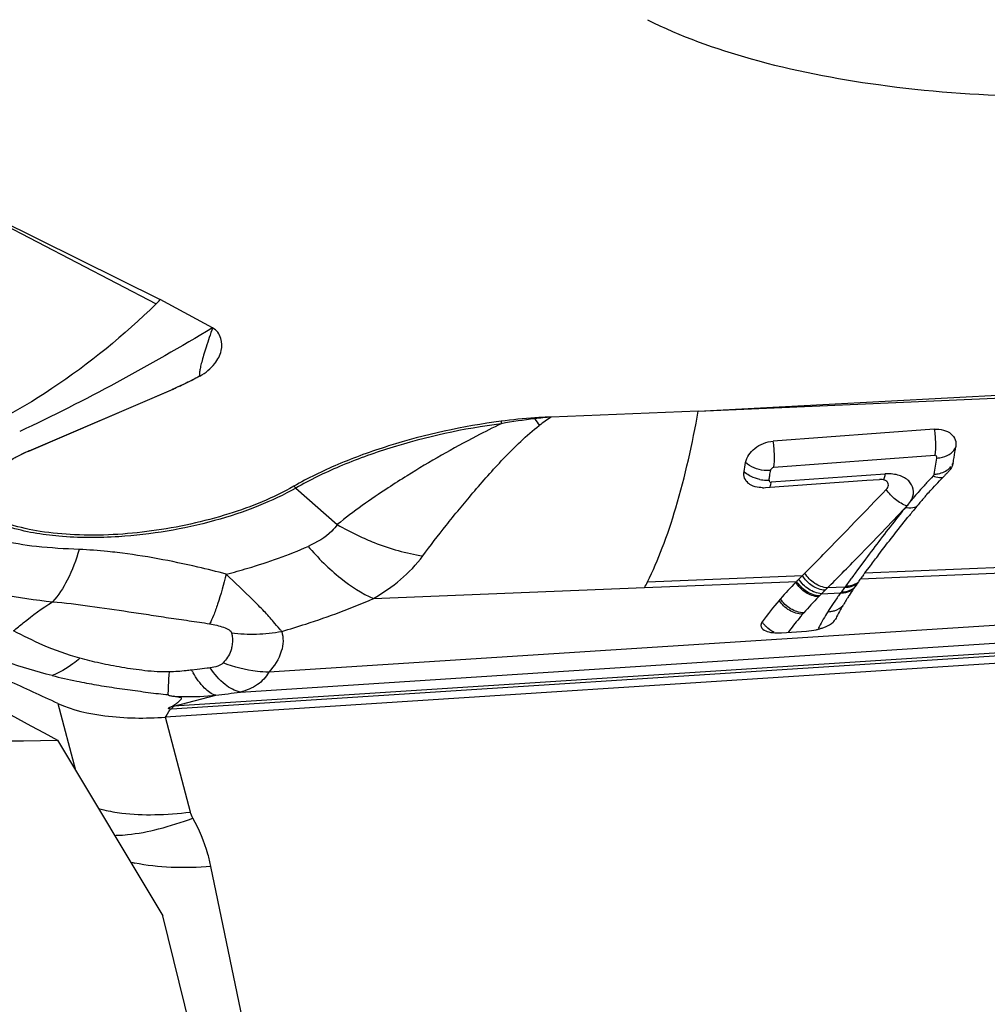
# Model space of a CAD drawing. Units: millimetres. Extents: x 0 to 594, y 0 to 420.
# Drawn here: x 145 to 150, y 160 to 164 of the extents above; entities that cross this region are included whole.
import ezdxf

# ---------------------------------------------------------------- set-up
doc = ezdxf.new("R2010")
doc.units = ezdxf.units.MM
doc.header["$LTSCALE"] = 32.67
doc.layers.add('607065213-000_CL', color=7, linetype='CONTINUOUS')
doc.layers.add('607078844-000_CL', color=7, linetype='CONTINUOUS')

msp = doc.modelspace()

# ---------------------------------------------------------------- linework, layer by layer
at = {"layer": '607065213-000_CL', "color": 9, "linetype": 'CONTINUOUS'}
for p, q in [((144.6691, 163.5737), (145.9117, 162.9268)), ((148.4813, 162.4184), (150.7325, 162.5155)), ((148.8392, 162.1522), (149.6022, 162.2096)), ((149.367, 162.1203), (148.8267, 162.081)), ((146.5746, 162.054), (146.7706, 161.8809)), ((148.8248, 162.0711), (148.8268, 162.0808)), ((149.4704, 161.9693), (149.4638, 161.9622)), ((149.2362, 161.6657), (149.2246, 161.6499)), ((149.2655, 161.7053), (149.2362, 161.6657)), ((149.251, 161.6242), (150.4677, 161.6745)), ((149.2713, 161.6514), (150.482, 161.7013)), ((148.2406, 161.6088), (148.975, 161.6391)), ((149.2013, 161.6182), (149.1808, 161.5903)), ((149.2047, 161.6228), (149.2013, 161.6182)), ((149.208, 161.6273), (149.2047, 161.6228)), ((149.2181, 161.6411), (149.208, 161.6273)), ((149.2201, 161.6438), (149.2181, 161.6411)), ((149.2246, 161.6499), (149.2201, 161.6438)), ((146.9419, 161.5302), (148.2268, 161.582)), ((148.2268, 161.582), (148.9477, 161.6117)), ((149.1761, 161.5839), (149.0935, 161.5805)), ((149.0659, 161.5531), (149.1562, 161.5568)), ((150.4699, 161.4411), (146.4454, 161.1807)), ((145.9844, 161.007), (151.3235, 161.3525)), ((150.9756, 161.3421), (145.9961, 161.0199)), ((146.3111, 161.0872), (150.426, 161.3534)), ((146.1071, 161.1945), (146.0801, 161.1915)), ((145.9685, 161.075), (145.9702, 161.0997)), ((145.9961, 161.0199), (146.1945, 161.0717)), ((145.4467, 161.0329), (145.5301, 160.7165)), ((145.9559, 160.9678), (145.9591, 160.9731)), ((146.0743, 160.5187), (145.9559, 160.9678)), ((145.9591, 160.9731), (145.9726, 160.9953)), ((145.9726, 160.9953), (145.9762, 161.0013)), ((146.4735, 158.8084), (146.172, 160.2605))]:
    msp.add_line(p, q, dxfattribs=at)
at = {"layer": '607065213-000_CL', "color": 7, "linetype": 'CONTINUOUS'}
for p, q in [((144.6691, 163.5737), (145.9315, 162.9466)), ((146.1794, 162.813), (145.9315, 162.9466)), ((145.3081, 162.2291), (145.9963, 162.5247)), ((145.3105, 162.2301), (145.992, 162.5228)), ((146.0398, 162.5443), (146.0235, 162.5368)), ((146.0398, 162.5443), (146.0397, 162.5443)), ((148.4813, 162.4184), (150.7365, 162.5378)), ((148.4813, 162.4184), (147.7838, 162.3903)), ((149.5996, 162.333), (148.8367, 162.2757)), ((148.7996, 162.0557), (149.2799, 162.0905)), ((149.2799, 162.0905), (149.3399, 162.0949)), ((149.2713, 161.6514), (149.2971, 161.6856)), ((148.9868, 161.651), (148.975, 161.6391)), ((149.251, 161.6242), (149.2545, 161.6289)), ((149.2545, 161.6289), (149.258, 161.6336)), ((149.265, 161.6431), (149.2668, 161.6454)), ((148.8756, 161.368), (148.9946, 161.3757)), ((151.2999, 161.3135), (145.9559, 160.9678))]:
    msp.add_line(p, q, dxfattribs=at)
for points in [[(146.0235, 162.5368), (146.0152, 162.533), (146.0059, 162.5289), (145.9963, 162.5247)], [(149.3763, 162.0843), (149.3751, 162.085), (149.3737, 162.0861)]]:
    msp.add_lwpolyline(points, dxfattribs=at)
for centre, radius, start, end in [((142.0075, 166.8623), 5.5435, 314.7711, 315.0606), ((145.1519, 164.4787), 2.1287, 293.244, 293.5775), ((145.2018, 164.3642), 2.0038, 293.5796, 293.7209), ((145.2285, 164.2814), 1.9172, 294.4981, 295.0315), ((147.8718, 159.9263), 2.4654, 93.8228, 97.5741), ((147.9009, 159.4924), 2.9003, 92.3148, 93.8252), ((145.6499, 161.4391), 0.8607, 113.2188, 115.9906), ((144.9383, 163.0121), 4.8245, 350.2917, 350.8945), ((145.157, 162.9749), 4.6027, 349.979, 350.2895), ((144.0467, 162.9424), 4.7219, 350.1146, 350.6493), ((149.5809, 162.2102), 0.1167, 315.0001, 318.1915), ((149.3447, 162.0287), 0.0662, 87.1739, 94.1484), ((151.6092, 160.1819), 2.7516, 135.3195, 135.4545), ((151.6776, 160.1142), 2.8479, 135.0099, 135.3185), ((148.7881, 162.2147), 0.1593, 268.9501, 274.1511), ((153.3049, 158.8269), 4.92, 139.9083, 140.1267), ((150.7649, 160.9643), 1.6003, 139.235, 139.8871), ((150.8565, 160.8853), 1.7213, 138.6138, 139.2352), ((153.64, 158.5499), 5.3548, 140.5252, 141.0874), ((153.4163, 158.7339), 5.0651, 140.1277, 140.5231), ((151.6435, 158.9365), 3.798, 134.9879, 135.2188), ((151.7648, 158.8198), 3.9663, 134.6982, 135.0349), ((150.4918, 160.7095), 1.5415, 143.8115, 144.2459), ((150.4163, 160.763), 1.4491, 143.5318, 143.7566), ((151.9083, 159.6603), 3.3043, 143.1262, 143.3306), ((151.9467, 159.6315), 3.3523, 142.9484, 143.0753), ((147.0292, 162.2163), 1.3553, 332.0942, 333.369), ((150.0689, 160.4975), 1.5807, 135.4112, 139.2751), ((150.2749, 160.2938), 1.8704, 135.2022, 135.3982), ((150.4104, 160.7666), 1.4421, 144.2013, 147.3819), ((150.1469, 160.4284), 1.6849, 139.2232, 139.5523), ((150.3406, 160.2667), 1.811, 135.2022, 135.3983), ((150.3927, 160.6513), 1.5326, 144.5994, 145.5955), ((150.4324, 160.6231), 1.5813, 143.8086, 144.6005), ((150.4129, 160.7656), 1.4448, 147.8432, 148.3749), ((150.3435, 160.8099), 1.3625, 147.3971, 147.8677), ((150.213, 160.3726), 1.7713, 139.567, 143.7529), ((150.3285, 160.695), 1.455, 145.5881, 147.4559), ((150.4136, 160.7652), 1.4456, 148.3756, 150.4703), ((150.2781, 160.7275), 1.395, 147.4658, 147.9462), ((150.4303, 160.756), 1.4646, 152.0012, 152.5029), ((150.4215, 160.7607), 1.4546, 150.471, 152.0022), ((148.9785, 161.6535), 0.2781, 282.7281, 285.7746), ((148.9839, 161.6345), 0.2582, 285.7598, 288.9862), ((148.8588, 161.6275), 0.26, 270.7224, 273.7184), ((148.9756, 161.6649), 0.2897, 273.7562, 282.7797), ((144.253, 162.0491), 2.0168, 328.7, 328.8783)]:
    msp.add_arc(centre, radius, start, end, dxfattribs=at)
at = {"layer": '607065213-000_CL', "color": 9, "linetype": 'CONTINUOUS'}
for centre, radius, start, end in [((146.0069, 162.4814), 0.044, 109.7884, 113.2458), ((148.8132, 162.4555), 1.2692, 183.8531, 184.3706), ((147.9938, 159.871), 2.5274, 96.5153, 100.1665), ((148.0972, 159.0888), 3.3163, 95.4229, 96.7572), ((148.1585, 162.3356), 0.4539, 173.6031, 174.1234), ((150.8193, 164.4268), 3.7238, 213.3039, 213.8911), ((149.317, 160.1966), 2.6764, 124.9506, 126.4179), ((145.3254, 162.1887), 0.044, 109.7879, 113.2448), ((144.6404, 163.0066), 5.0374, 349.8475, 350.7355), ((149.602, 162.3431), 0.1479, 273.9222, 284.5512), ((144.0912, 162.8755), 4.7901, 351.0042, 351.1258), ((149.6155, 162.2061), 0.0811, 313.0303, 321.1777), ((148.8058, 162.2643), 0.1729, 259.188, 268.9282), ((148.8055, 162.2456), 0.1542, 268.9153, 274.1826), ((144.2708, 162.8467), 4.6082, 350.571, 350.8205), ((144.164, 162.864), 4.7163, 350.8202, 351.0044), ((149.3819, 161.9215), 0.1995, 92.6535, 94.2796), ((151.8368, 159.9703), 3.0998, 136.3229, 137.1661), ((146.41, 161.8678), 0.2485, 48.5287, 51.5849), ((150.3103, 161.3299), 1.0556, 140.1839, 141.6997), ((136.9193, 173.7596), 17.2204, 315.68718, 316.75784), ((150.2823, 161.352), 1.02, 141.7019, 142.7553), ((147.4317, 163.0126), 1.3107, 239.707, 244.5823), ((137.5142, 173.18), 16.3899, 315.29891, 315.68434), ((137.6536, 173.0418), 16.1936, 314.94667, 315.29961), ((152.3515, 158.2737), 4.6422, 134.574, 134.7738), ((153.047, 158.7145), 4.8185, 143.4516, 143.7802), ((146.4822, 163.5814), 3.3537, 323.4435, 323.5786), ((150.1588, 160.4479), 1.5544, 135.449, 139.2434), ((150.031, 160.5741), 1.3747, 134.5899, 135.2003), ((154.9393, 155.6652), 8.3165, 134.77267, 134.92927), ((151.0405, 160.1834), 2.3318, 143.7648, 143.9119), ((149.1564, 161.6656), 0.1087, 269.9014, 277.3165), ((149.1601, 161.6702), 0.1085, 269.7841, 277.0205), ((150.2689, 160.3532), 1.6996, 140.0491, 141.4833), ((150.2451, 160.3731), 1.6686, 139.5522, 140.0457), ((150.2195, 160.3949), 1.635, 139.2233, 139.5523), ((150.3499, 160.6816), 1.4802, 148.367, 151.5121), ((150.3506, 160.6812), 1.4811, 147.9175, 148.3668), ((149.0938, 161.5803), 0.1124, 271.0113, 278.314), ((150.3189, 160.3135), 1.7635, 141.4846, 142.8411), ((146.3655, 162.1041), 0.7428, 262.5724, 271.7135), ((146.3649, 162.1219), 0.7606, 271.718, 280.7718), ((150.3607, 160.2816), 1.816, 142.8366, 143.1752), ((146.6012, 161.4783), 0.5949, 208.8233, 210.2496), ((146.307, 164.7694), 3.7098, 264.0694, 264.7646), ((144.9288, 171.0549), 10.0631, 277.22556, 277.89554), ((145.9214, 162.0486), 1.0314, 273.6465, 274.1539), ((145.9052, 162.2297), 1.2253, 273.4739, 273.7027), ((145.9786, 161.074), 0.8145, 256.7099, 258.1329)]:
    msp.add_arc(centre, radius, start, end, dxfattribs=at)
at = {"layer": '607065213-000_CL', "color": 7, "linetype": 'CONTINUOUS'}
for points, knots in [([(148.24, 164.2731), (148.3965, 164.1947), (148.7575, 164.0655), (149.36, 163.9491), (150.0472, 163.8981), (150.5301, 163.909), (150.7803, 163.9252)], [0, 0, 0, 0, 0.202857, 0.441124, 0.709474, 1, 1, 1, 1]), ([(146.1794, 162.813), (146.169, 162.7826), (146.1545, 162.7394), (146.1376, 162.6851), (146.1283, 162.6527), (146.1218, 162.6266), (146.1181, 162.6066), (146.117, 162.5935), (146.1176, 162.5862), (146.1191, 162.5843)], [0, 0, 0, 0, 0.405287, 0.574051, 0.716329, 0.829954, 0.914386, 0.970081, 1, 1, 1, 1]), ([(146.1191, 162.5843), (146.1461, 162.5995), (146.1892, 162.634), (146.2253, 162.7002), (146.2252, 162.7663), (146.1982, 162.8029), (146.1794, 162.813)], [0, 0, 0, 0, 0.328223, 0.56958, 0.774423, 1, 1, 1, 1]), ([(146.0672, 162.5571), (146.0623, 162.5547), (146.0427, 162.5453), (146.0229, 162.5363), (146.0079, 162.5297)], [0, 0, 0, 0, 0.246194, 1, 1, 1, 1]), ([(146.1191, 162.5843), (146.1128, 162.5808), (146.0868, 162.5668), (146.0602, 162.5538), (146.0398, 162.5443)], [0, 0, 0, 0, 0.241272, 1, 1, 1, 1]), ([(146.1191, 162.5843), (146.1149, 162.5819), (146.0978, 162.5725), (146.0804, 162.5636), (146.0672, 162.5571)], [0, 0, 0, 0, 0.244543, 1, 1, 1, 1]), ([(147.5468, 162.3702), (147.3663, 162.3462), (147.1032, 162.2895), (146.7786, 162.1721), (146.6317, 162.101), (146.5644, 162.0625)], [0, 0, 0, 0, 0.528135, 0.775279, 1, 1, 1, 1]), ([(149.5995, 162.3329), (149.6145, 162.3341), (149.6431, 162.3317), (149.6798, 162.3139), (149.7018, 162.2835), (149.7038, 162.2597), (149.702, 162.2486)], [0, 0, 0, 0, 0.294913, 0.552896, 0.779434, 1, 1, 1, 1]), ([(148.7059, 162.1752), (148.7102, 162.201), (148.7486, 162.2516), (148.8053, 162.2734), (148.8367, 162.2757)], [0, 0, 0, 0, 0.454155, 1, 1, 1, 1]), ([(145.2406, 162.1968), (145.246, 162.1997), (145.2681, 162.2111), (145.2908, 162.2217), (145.3081, 162.2291)], [0, 0, 0, 0, 0.245849, 1, 1, 1, 1]), ([(145.1777, 162.1565), (145.1846, 162.1616), (145.215, 162.1825), (145.2473, 162.2003), (145.2727, 162.2127)], [0, 0, 0, 0, 0.232973, 1, 1, 1, 1]), ([(148.7198, 162.0756), (148.7116, 162.0822), (148.6981, 162.0996), (148.6968, 162.1215), (148.6986, 162.1317)], [0, 0, 0, 0, 0.503635, 1, 1, 1, 1]), ([(149.3737, 162.0861), (149.3721, 162.0874), (149.3645, 162.0925), (149.3551, 162.0945), (149.348, 162.0948)], [0, 0, 0, 0, 0.224045, 1, 1, 1, 1]), ([(149.3725, 162.0476), (149.3777, 162.0531), (149.3838, 162.0637), (149.381, 162.0784), (149.3764, 162.0838), (149.3737, 162.0861)], [0, 0, 0, 0, 0.526234, 0.756, 1, 1, 1, 1]), ([(149.5651, 162.0233), (149.5716, 162.0307), (149.5986, 162.0609), (149.6266, 162.0903), (149.6481, 162.1121)], [0, 0, 0, 0, 0.242983, 1, 1, 1, 1]), ([(146.5644, 162.0625), (146.4677, 162.007), (146.2462, 161.9178), (145.8952, 161.8412), (145.5926, 161.8236), (145.3689, 161.8443), (145.2682, 161.8662), (145.2223, 161.8805)], [0, 0, 0, 0, 0.24198, 0.513245, 0.777304, 0.895664, 1, 1, 1, 1]), ([(148.7852, 162.0554), (148.7803, 162.0555), (148.7623, 162.0567), (148.7444, 162.0614), (148.7327, 162.0674)], [0, 0, 0, 0, 0.269456, 1, 1, 1, 1]), ([(148.9868, 161.651), (149.016, 161.6803), (149.1456, 161.8115), (149.2735, 161.9443), (149.3725, 162.0476)], [0, 0, 0, 0, 0.224257, 1, 1, 1, 1]), ([(149.2971, 161.6856), (149.3103, 161.7032), (149.3681, 161.7799), (149.4269, 161.8558), (149.4734, 161.9135)], [0, 0, 0, 0, 0.229064, 1, 1, 1, 1]), ([(145.4467, 161.0329), (145.3679, 161.0687), (145.211, 161.1417), (144.975, 161.2499), (144.7393, 161.3589), (144.5818, 161.4308), (144.5033, 161.4673)], [0, 0, 0, 0, 0.250036, 0.499987, 0.750015, 1, 1, 1, 1]), ([(148.7844, 161.42), (148.7811, 161.4155), (148.776, 161.4053), (148.7795, 161.3943), (148.7825, 161.3903)], [0, 0, 0, 0, 0.530716, 1, 1, 1, 1]), ([(148.7825, 161.3903), (148.784, 161.3882), (148.7932, 161.3792), (148.8057, 161.3747), (148.8155, 161.3723)], [0, 0, 0, 0, 0.20369, 1, 1, 1, 1]), ([(149.0679, 161.3903), (149.0733, 161.3921), (149.0919, 161.3993), (149.1099, 161.4091), (149.1204, 161.4188)], [0, 0, 0, 0, 0.285273, 1, 1, 1, 1]), ([(148.8155, 161.3723), (148.8189, 161.3714), (148.8342, 161.3682), (148.85, 161.3674), (148.862, 161.3675)], [0, 0, 0, 0, 0.226496, 1, 1, 1, 1]), ([(145.4185, 161.1652), (145.4575, 161.1558), (145.5274, 161.1398), (145.6301, 161.1204), (145.7267, 161.1058), (145.8251, 161.0923), (145.8908, 161.0832), (145.9237, 161.0796)], [0, 0, 0, 0, 0.234813, 0.419411, 0.611475, 0.806636, 1, 1, 1, 1]), ([(145.987, 161.0193), (145.9932, 161.0231), (146.0023, 161.0286), (146.0135, 161.0364), (146.0202, 161.0429), (146.0256, 161.048), (146.0295, 161.0522), (146.0313, 161.0549), (146.0321, 161.0574), (146.031, 161.0595), (146.0277, 161.0609), (146.023, 161.0622), (146.0166, 161.0634), (146.0065, 161.0651), (145.9985, 161.0662), (145.9931, 161.067)], [0, 0, 0, 0, 0.215991, 0.316869, 0.406394, 0.495457, 0.538358, 0.576401, 0.593348, 0.61129, 0.642266, 0.693898, 0.760462, 0.835252, 1, 1, 1, 1]), ([(145.4467, 161.0329), (145.5164, 161.0012), (145.6875, 160.9633), (145.8604, 160.9616), (145.9559, 160.9678)], [0, 0, 0, 0, 0.444298, 1, 1, 1, 1]), ([(145.9795, 161.0067), (145.9775, 161.0068), (145.9745, 161.0072), (145.9706, 161.0082), (145.9698, 161.0102), (145.9711, 161.0119), (145.9735, 161.0134), (145.9772, 161.0151), (145.9818, 161.0169), (145.9851, 161.0182), (145.987, 161.0193)], [0, 0, 0, 0, 0.199044, 0.317826, 0.352628, 0.392213, 0.505718, 0.644173, 0.787393, 1, 1, 1, 1])]:
    msp.add_open_spline(points, degree=3, knots=knots, dxfattribs=at)
at = {"layer": '607065213-000_CL', "color": 9, "linetype": 'CONTINUOUS'}
for points, knots in [([(145.9117, 162.9268), (145.7605, 162.7779), (145.4364, 162.5121), (145.0656, 162.3153), (144.8759, 162.2401)], [0, 0, 0, 0, 0.509752, 1, 1, 1, 1]), ([(146.1794, 162.813), (146.0302, 162.7231), (145.7294, 162.5518), (145.421, 162.3944), (145.2654, 162.3215)], [0, 0, 0, 0, 0.503376, 1, 1, 1, 1]), ([(148.2406, 161.6088), (148.2669, 161.6611), (148.3164, 161.7766), (148.4052, 162.0448), (148.4536, 162.264), (148.4813, 162.4184)], [0, 0, 0, 0, 0.207381, 0.444251, 1, 1, 1, 1]), ([(147.5477, 162.3587), (147.3688, 162.335), (147.1082, 162.2788), (146.7867, 162.1626), (146.6412, 162.0921), (146.5746, 162.054)], [0, 0, 0, 0, 0.528136, 0.775279, 1, 1, 1, 1]), ([(147.5477, 162.3587), (147.5084, 162.3395), (147.3568, 162.263), (147.2089, 162.179), (147.102, 162.1121)], [0, 0, 0, 0, 0.257609, 1, 1, 1, 1]), ([(147.176, 161.7325), (147.2114, 161.7812), (147.2892, 161.8817), (147.4162, 162.0351), (147.5586, 162.1982), (147.6668, 162.3027), (147.7281, 162.3503)], [0, 0, 0, 0, 0.217522, 0.458887, 0.719659, 1, 1, 1, 1]), ([(149.5995, 162.3329), (149.6029, 162.3107), (149.6063, 162.2695), (149.605, 162.228), (149.6022, 162.2095)], [0, 0, 0, 0, 0.545894, 1, 1, 1, 1]), ([(148.8391, 162.1523), (148.842, 162.1708), (148.8433, 162.2122), (148.8401, 162.2534), (148.8367, 162.2757)], [0, 0, 0, 0, 0.453328, 1, 1, 1, 1]), ([(149.6391, 162.2), (149.6535, 162.2038), (149.6793, 162.2148), (149.6976, 162.237), (149.702, 162.2486)], [0, 0, 0, 0, 0.544797, 1, 1, 1, 1]), ([(149.6121, 162.1956), (149.6126, 162.1985), (149.6119, 162.2052), (149.6055, 162.2097), (149.6022, 162.2095)], [0, 0, 0, 0, 0.47023, 1, 1, 1, 1]), ([(148.7322, 162.1082), (148.729, 162.1098), (148.7169, 162.1164), (148.7057, 162.1246), (148.6986, 162.1317)], [0, 0, 0, 0, 0.264977, 1, 1, 1, 1]), ([(148.824, 162.1366), (148.8137, 162.1358), (148.7718, 162.1368), (148.7289, 162.1533), (148.7059, 162.1752)], [0, 0, 0, 0, 0.244991, 1, 1, 1, 1]), ([(148.824, 162.1366), (148.8245, 162.1382), (148.8269, 162.145), (148.8334, 162.1521), (148.8391, 162.1523)], [0, 0, 0, 0, 0.226517, 1, 1, 1, 1]), ([(149.5989, 162.1187), (149.6056, 162.1191), (149.6313, 162.1226), (149.6568, 162.1336), (149.6709, 162.1468)], [0, 0, 0, 0, 0.256853, 1, 1, 1, 1]), ([(147.102, 162.1121), (147.0715, 162.0932), (146.9577, 162.021), (146.8472, 161.9433), (146.7706, 161.8809)], [0, 0, 0, 0, 0.266583, 1, 1, 1, 1]), ([(148.8167, 162.0918), (148.8164, 162.0892), (148.8173, 162.0829), (148.8237, 162.0806), (148.8268, 162.0808)], [0, 0, 0, 0, 0.456024, 1, 1, 1, 1]), ([(149.367, 162.1204), (149.3665, 162.1176), (149.3646, 162.1082), (149.362, 162.0988), (149.3585, 162.0931)], [0, 0, 0, 0, 0.298408, 1, 1, 1, 1]), ([(149.4953, 162.0045), (149.5012, 162.0181), (149.5053, 162.0496), (149.4801, 162.0926), (149.4317, 162.1178), (149.3932, 162.1217), (149.3726, 162.1208)], [0, 0, 0, 0, 0.218929, 0.437468, 0.694713, 1, 1, 1, 1]), ([(149.5949, 162.1111), (149.5991, 162.1094), (149.6142, 162.1045), (149.6312, 162.1025), (149.6421, 162.1058)], [0, 0, 0, 0, 0.283475, 1, 1, 1, 1]), ([(146.5746, 162.054), (146.5175, 162.0213), (146.3913, 161.9623), (146.1134, 161.8709), (145.888, 161.8331), (145.7349, 161.8232)], [0, 0, 0, 0, 0.225069, 0.474955, 1, 1, 1, 1]), ([(148.8201, 162.0571), (148.8206, 162.0581), (148.8225, 162.0626), (148.8239, 162.0674), (148.8248, 162.0711)], [0, 0, 0, 0, 0.220941, 1, 1, 1, 1]), ([(149.4704, 161.9693), (149.4509, 161.9755), (149.4136, 161.9976), (149.3844, 162.0293), (149.3725, 162.0476)], [0, 0, 0, 0, 0.482889, 1, 1, 1, 1]), ([(149.5636, 162.0779), (149.5581, 162.0719), (149.5363, 162.0482), (149.5148, 162.0242), (149.4995, 162.0058)], [0, 0, 0, 0, 0.254534, 1, 1, 1, 1]), ([(149.4704, 161.9693), (149.4731, 161.972), (149.4828, 161.9826), (149.4911, 161.9948), (149.4953, 162.0045)], [0, 0, 0, 0, 0.264658, 1, 1, 1, 1]), ([(149.4638, 161.9622), (149.4454, 161.9396), (149.3775, 161.8553), (149.3125, 161.7689), (149.2655, 161.7053)], [0, 0, 0, 0, 0.269129, 1, 1, 1, 1]), ([(149.4638, 161.9622), (149.4687, 161.9612), (149.4866, 161.9585), (149.5057, 161.9608), (149.5173, 161.9668)], [0, 0, 0, 0, 0.279769, 1, 1, 1, 1]), ([(145.7349, 161.8232), (145.6405, 161.8171), (145.465, 161.817), (145.2908, 161.8456), (145.214, 161.8695)], [0, 0, 0, 0, 0.540473, 1, 1, 1, 1]), ([(146.7706, 161.8809), (146.763, 161.8699), (146.7251, 161.8255), (146.6731, 161.7955), (146.6322, 161.7774)], [0, 0, 0, 0, 0.229913, 1, 1, 1, 1]), ([(145.5475, 161.7627), (145.4801, 161.7657), (145.3539, 161.7724), (145.228, 161.7923), (145.1715, 161.8094)], [0, 0, 0, 0, 0.532933, 1, 1, 1, 1]), ([(146.8691, 161.8288), (146.8944, 161.8168), (146.9929, 161.7741), (147.0974, 161.7444), (147.176, 161.7325)], [0, 0, 0, 0, 0.260023, 1, 1, 1, 1]), ([(145.5475, 161.7627), (145.5325, 161.713), (145.4996, 161.6253), (145.4492, 161.545), (145.4208, 161.515)], [0, 0, 0, 0, 0.556881, 1, 1, 1, 1]), ([(145.728, 161.7479), (145.7128, 161.7497), (145.6528, 161.7563), (145.5925, 161.7607), (145.5475, 161.7627)], [0, 0, 0, 0, 0.254015, 1, 1, 1, 1]), ([(146.2446, 161.6458), (146.279, 161.6546), (146.4107, 161.6907), (146.5398, 161.7367), (146.6322, 161.7774)], [0, 0, 0, 0, 0.260126, 1, 1, 1, 1]), ([(146.6322, 161.7774), (146.6793, 161.7228), (146.7735, 161.6283), (146.8862, 161.5545), (146.9419, 161.5302)], [0, 0, 0, 0, 0.542429, 1, 1, 1, 1]), ([(146.2446, 161.6458), (146.1998, 161.6575), (146.0294, 161.6998), (145.8564, 161.7327), (145.728, 161.7479)], [0, 0, 0, 0, 0.263847, 1, 1, 1, 1]), ([(146.9419, 161.5302), (146.9871, 161.5565), (147.0731, 161.6154), (147.1455, 161.6911), (147.176, 161.7325)], [0, 0, 0, 0, 0.504028, 1, 1, 1, 1]), ([(146.2446, 161.6458), (146.2323, 161.5979), (146.214, 161.5318), (146.1859, 161.4536), (146.1724, 161.4229), (146.1656, 161.4101)], [0, 0, 0, 0, 0.596265, 0.825413, 1, 1, 1, 1]), ([(146.468, 161.4203), (146.4542, 161.4374), (146.4219, 161.4722), (146.3477, 161.5476), (146.2865, 161.605), (146.2446, 161.6458)], [0, 0, 0, 0, 0.207388, 0.44777, 1, 1, 1, 1]), ([(149.0659, 161.5531), (149.0446, 161.5545), (149.0015, 161.5705), (148.9701, 161.6033), (148.9585, 161.6226)], [0, 0, 0, 0, 0.486004, 1, 1, 1, 1]), ([(149.082, 161.5692), (149.0608, 161.5707), (149.0179, 161.587), (148.9866, 161.6198), (148.975, 161.6391)], [0, 0, 0, 0, 0.485429, 1, 1, 1, 1]), ([(149.0935, 161.5805), (149.0723, 161.5822), (149.0296, 161.5988), (148.9984, 161.6316), (148.9868, 161.651)], [0, 0, 0, 0, 0.484985, 1, 1, 1, 1]), ([(144.9601, 161.6067), (145.0313, 161.5819), (145.1844, 161.5449), (145.3398, 161.5239), (145.4208, 161.515)], [0, 0, 0, 0, 0.480553, 1, 1, 1, 1]), ([(149.0511, 161.5384), (149.0298, 161.5396), (148.9866, 161.5553), (148.9549, 161.5879), (148.9432, 161.6072)], [0, 0, 0, 0, 0.486879, 1, 1, 1, 1]), ([(149.0555, 161.5428), (149.0342, 161.5441), (148.991, 161.5598), (148.9593, 161.5925), (148.9477, 161.6117)], [0, 0, 0, 0, 0.486663, 1, 1, 1, 1]), ([(146.507, 161.3747), (146.5454, 161.3857), (146.6928, 161.4303), (146.8375, 161.4841), (146.9419, 161.5302)], [0, 0, 0, 0, 0.259138, 1, 1, 1, 1]), ([(148.9814, 161.4627), (148.9597, 161.4633), (148.9157, 161.4776), (148.8829, 161.5097), (148.871, 161.5288)], [0, 0, 0, 0, 0.49064, 1, 1, 1, 1]), ([(145.2361, 161.3771), (145.2513, 161.39), (145.3107, 161.4387), (145.3728, 161.4844), (145.4208, 161.515)], [0, 0, 0, 0, 0.259267, 1, 1, 1, 1]), ([(145.4208, 161.515), (145.4802, 161.5108), (145.6007, 161.4939), (145.7522, 161.4723), (145.8765, 161.454), (145.9717, 161.4389), (146.0684, 161.4254), (146.1332, 161.416), (146.1656, 161.4101)], [0, 0, 0, 0, 0.237677, 0.484351, 0.610734, 0.738814, 0.868797, 1, 1, 1, 1]), ([(148.9753, 161.4556), (148.9536, 161.4562), (148.9095, 161.4703), (148.8766, 161.5024), (148.8647, 161.5214)], [0, 0, 0, 0, 0.490931, 1, 1, 1, 1]), ([(149.11, 161.469), (149.1155, 161.4698), (149.1367, 161.4745), (149.1563, 161.4861), (149.1676, 161.4976)], [0, 0, 0, 0, 0.257353, 1, 1, 1, 1]), ([(146.1656, 161.4101), (146.188, 161.4063), (146.2202, 161.3992), (146.255, 161.3852), (146.2684, 161.3735), (146.2695, 161.3676)], [0, 0, 0, 0, 0.591034, 0.8416, 1, 1, 1, 1]), ([(146.507, 161.3747), (146.5039, 161.3782), (146.4906, 161.3931), (146.4777, 161.4084), (146.468, 161.4203)], [0, 0, 0, 0, 0.231628, 1, 1, 1, 1]), ([(148.8403, 161.3704), (148.8266, 161.3771), (148.8099, 161.3892), (148.7964, 161.4041), (148.7932, 161.4079)], [0, 0, 0, 0, 0.754837, 1, 1, 1, 1]), ([(145.5503, 161.2474), (145.4909, 161.2645), (145.3829, 161.301), (145.2824, 161.3542), (145.2361, 161.3771)], [0, 0, 0, 0, 0.544486, 1, 1, 1, 1]), ([(146.2695, 161.3676), (146.2708, 161.3623), (146.275, 161.3406), (146.2745, 161.3179), (146.271, 161.3016)], [0, 0, 0, 0, 0.243186, 1, 1, 1, 1]), ([(146.507, 161.3747), (146.5115, 161.3598), (146.5159, 161.3275), (146.5033, 161.2572), (146.4714, 161.2094), (146.4454, 161.1807)], [0, 0, 0, 0, 0.220771, 0.451968, 1, 1, 1, 1]), ([(145.4185, 161.1652), (145.3457, 161.1833), (145.2121, 161.223), (145.0835, 161.2764), (145.0255, 161.3036)], [0, 0, 0, 0, 0.539594, 1, 1, 1, 1]), ([(146.271, 161.3016), (146.2697, 161.2951), (146.2618, 161.2668), (146.2451, 161.2412), (146.2294, 161.2248)], [0, 0, 0, 0, 0.225669, 1, 1, 1, 1]), ([(145.5503, 161.2474), (145.5398, 161.2381), (145.4997, 161.2052), (145.4541, 161.1783), (145.4185, 161.1652)], [0, 0, 0, 0, 0.268645, 1, 1, 1, 1]), ([(145.9747, 161.1829), (145.9361, 161.1805), (145.8603, 161.1873), (145.751, 161.2025), (145.6481, 161.2226), (145.5822, 161.239), (145.5503, 161.2474)], [0, 0, 0, 0, 0.269602, 0.526384, 0.770235, 1, 1, 1, 1]), ([(146.168, 161.2015), (146.1631, 161.2008), (146.1428, 161.1982), (146.1225, 161.1961), (146.1071, 161.1945)], [0, 0, 0, 0, 0.242421, 1, 1, 1, 1]), ([(146.2294, 161.2248), (146.2228, 161.2176), (146.2017, 161.2076), (146.1802, 161.2032), (146.168, 161.2015)], [0, 0, 0, 0, 0.443133, 1, 1, 1, 1]), ([(146.3111, 161.0872), (146.2848, 161.0919), (146.2282, 161.1242), (146.1883, 161.1724), (146.168, 161.2015)], [0, 0, 0, 0, 0.429687, 1, 1, 1, 1]), ([(146.4454, 161.1807), (146.4274, 161.1815), (146.354, 161.1876), (146.2816, 161.2056), (146.2294, 161.2248)], [0, 0, 0, 0, 0.244009, 1, 1, 1, 1]), ([(145.9702, 161.0997), (145.9706, 161.1054), (145.9722, 161.1331), (145.9735, 161.1608), (145.9747, 161.1829)], [0, 0, 0, 0, 0.203801, 1, 1, 1, 1]), ([(146.08, 161.1915), (146.0715, 161.1903), (146.0365, 161.1861), (146.0013, 161.1828), (145.9747, 161.1829)], [0, 0, 0, 0, 0.245226, 1, 1, 1, 1]), ([(146.1945, 161.0717), (146.1741, 161.0771), (146.1314, 161.1103), (146.1025, 161.1526), (146.0873, 161.1786)], [0, 0, 0, 0, 0.411891, 1, 1, 1, 1]), ([(146.4454, 161.1807), (146.4325, 161.1576), (146.3928, 161.1151), (146.3395, 161.0944), (146.3111, 161.0872)], [0, 0, 0, 0, 0.474942, 1, 1, 1, 1]), ([(145.9685, 161.075), (145.9689, 161.0739), (145.972, 161.0718), (145.9801, 161.0693), (145.9877, 161.0678), (145.9931, 161.067)], [0, 0, 0, 0, 0.140734, 0.377339, 1, 1, 1, 1]), ([(145.9931, 161.067), (146.0096, 161.0661), (146.0768, 161.064), (146.1441, 161.0671), (146.1945, 161.0717)], [0, 0, 0, 0, 0.24719, 1, 1, 1, 1]), ([(145.9961, 161.0199), (145.995, 161.0193), (145.9903, 161.0158), (145.9868, 161.0109), (145.9844, 161.007)], [0, 0, 0, 0, 0.214533, 1, 1, 1, 1]), ([(145.6387, 160.5356), (145.6472, 160.5332), (145.6835, 160.5238), (145.7204, 160.5174), (145.7488, 160.5138)], [0, 0, 0, 0, 0.235645, 1, 1, 1, 1]), ([(145.7488, 160.5138), (145.8006, 160.5073), (145.9096, 160.503), (146.0182, 160.5114), (146.0743, 160.5187)], [0, 0, 0, 0, 0.480081, 1, 1, 1, 1]), ([(145.776, 160.4115), (145.8259, 160.4164), (145.9311, 160.4372), (146.033, 160.4698), (146.086, 160.4896)], [0, 0, 0, 0, 0.469715, 1, 1, 1, 1]), ([(146.172, 160.2605), (146.1679, 160.2801), (146.1481, 160.3595), (146.1159, 160.4356), (146.086, 160.4896)], [0, 0, 0, 0, 0.245254, 1, 1, 1, 1]), ([(145.7152, 160.4081), (145.7201, 160.4082), (145.7404, 160.4085), (145.7607, 160.4099), (145.776, 160.4115)], [0, 0, 0, 0, 0.23921, 1, 1, 1, 1]), ([(146.172, 160.2605), (146.1091, 160.2552), (145.9881, 160.2518), (145.8675, 160.2651), (145.8111, 160.2769)], [0, 0, 0, 0, 0.522753, 1, 1, 1, 1])]:
    msp.add_open_spline(points, degree=3, knots=knots, dxfattribs=at)
at = {"layer": '607065213-000_CL', "color": 7, "linetype": 'CONTINUOUS'}
for points in [[(149.6758, 162.1422), (149.6734, 162.1388), (149.6707, 162.1355), (149.6679, 162.1324)], [(149.6863, 162.1621), (149.6837, 162.1551), (149.6801, 162.1484), (149.6758, 162.1422)], [(149.6895, 162.174), (149.6887, 162.1699), (149.6877, 162.1659), (149.6863, 162.1621)], [(148.7327, 162.0674), (148.7281, 162.0697), (148.7238, 162.0724), (148.7198, 162.0756)], [(149.1266, 161.4254), (149.1283, 161.4275), (149.1299, 161.4298), (149.1311, 161.4322)], [(149.1204, 161.4188), (149.1226, 161.4209), (149.1247, 161.423), (149.1266, 161.4254)]]:
    msp.add_open_spline(points, degree=3, dxfattribs=at)
at = {"layer": '607065213-000_CL', "color": 9, "linetype": 'CONTINUOUS'}
for points in [[(149.685, 162.1643), (149.6867, 162.1674), (149.6882, 162.1706), (149.6895, 162.174)], [(148.7734, 162.0944), (148.7592, 162.0971), (148.7452, 162.1017), (148.7322, 162.1082)], [(149.5949, 162.1111), (149.5969, 162.1132), (149.5984, 162.1158), (149.5989, 162.1187)], [(149.1761, 161.5839), (149.1963, 161.5837), (149.2178, 161.5893), (149.2344, 161.6009)], [(149.1808, 161.5903), (149.2008, 161.59), (149.2221, 161.5954), (149.2386, 161.6067)], [(149.1996, 161.5691), (149.2069, 161.572), (149.2138, 161.5758), (149.2201, 161.5804)], [(149.1702, 161.5577), (149.1835, 161.5594), (149.1968, 161.5636), (149.2084, 161.5703)], [(149.1734, 161.5625), (149.1823, 161.5636), (149.1912, 161.5658), (149.1996, 161.5691)], [(148.7932, 161.4079), (148.7901, 161.4118), (148.7871, 161.4158), (148.7844, 161.42)], [(146.086, 160.4896), (146.081, 160.4987), (146.0769, 160.5086), (146.0743, 160.5187)]]:
    msp.add_open_spline(points, degree=3, dxfattribs=at)
at = {"layer": '607078844-000_CL', "color": 7, "linetype": 'CONTINUOUS'}
for p in [(145.4444, 160.8594), (146.2389, 158.822)]:
    msp.add_line(p, (145.9442, 160.0267), dxfattribs=at)
for centre, major_axis, ratio, start_param, end_param in [((146.1288, 166.7493), (2.5091, 5.5455), 0.795495, 1.514246, 3.523469), ((153.7467, 160.2517), (16.5226, -7.2197), 0.170492, -2.162578, -2.0213)]:
    msp.add_ellipse(centre, major_axis=major_axis, ratio=ratio, start_param=start_param, end_param=end_param, dxfattribs=at)

doc.saveas('drawing.dxf')
